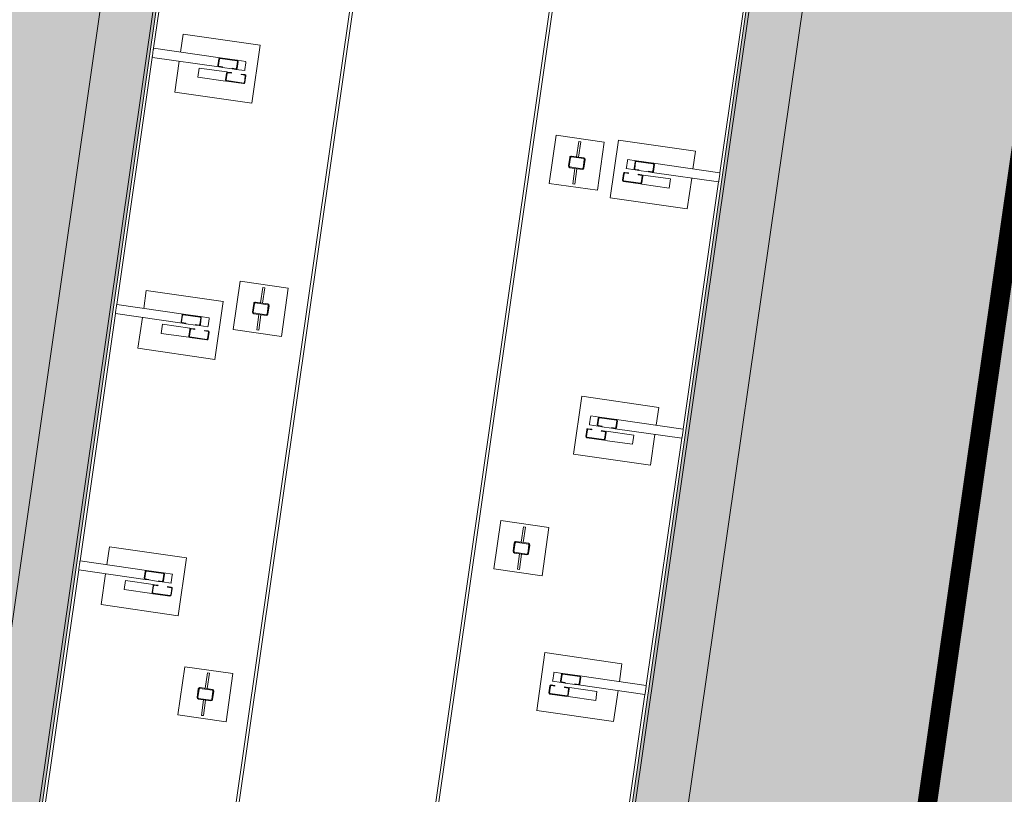
# Model space of a CAD drawing. Units: metres. Extents: x 550902 to 1105326, y 6580135 to 13172602.
# Drawn here: x 552061 to 552066, y 6585853 to 6585857 of the extents above; entities that cross this region are included whole.
import ezdxf

# ---------------------------------------------------------------- set-up
doc = ezdxf.new("R2010")
doc.units = ezdxf.units.M
doc.header["$LTSCALE"] = 0.5
doc.linetypes.add('DASHED', pattern=[0.75, 0.5, -0.25])
for name, color, linetype, lineweight in [('a_RB_raudtee_1', 160, 'DASHED', 0), ('a_Reaalpr_675_kruusatee', 37, 'Continuous', 0), ('a_reaalpr_675_Lagedi_viadukt', 5, 'Continuous', 0), ('a_Reaalpr_675_liiklusmargistus', 7, 'Continuous', 0), ('a_Reaalpr_675_soidutee_fill', 31, 'Continuous', 0), ('a_Reaalpr_675_souidutee_serv', 21, 'Continuous', 0)]:
    doc.layers.add(name, color=color, linetype=linetype, lineweight=lineweight)

# ---------------------------------------------------------------- blocks, each defined once
blk = doc.blocks.new('675T-TLX-lagedi_viadukt$0$4 lagedi')
at = {"layer": 'a_reaalpr_675_Lagedi_viadukt'}
for p, q in [((9381.1, 77878.3), (5839.5, 53217.8)), ((9626.6, 77688.5), (6078.9, 52985.2)), ((9639.9, 77675.6), (6092.2, 52972.3)), ((10513.2, 76827.2), (6965.5, 52123.9)), ((10526.5, 76814.3), (6978.7, 52111)), ((7865.3, 51249.7), (11413, 75953)), ((7878.6, 51236.8), (11426.3, 75940.1)), ((8751.8, 50388.4), (12299.4, 75090.1)), ((8765.1, 50375.5), (12312.7, 75077.2)), ((9004.5, 50142.9), (12546.1, 74803.4)), ((8399.7, 68934.5), (8217.3, 67664.5)), ((11125.9, 67024.6), (11308.3, 68294.5)), ((8355.5, 67644.7), (8368.7, 67736.8)), ((8368.7, 67736.8), (8764.1, 67680)), ((8721.5, 67383), (8764.1, 67680)), ((8764.1, 67680), (8764.5, 67679.9)), ((8210.6, 67618), (8028.3, 66348.1)), ((8210.7, 67618), (8552.4, 67568.9)), ((8215.8, 67658.7), (8210.8, 67624.1)), ((8559.1, 67615.5), (8217.4, 67664.5)), ((8326.1, 67439.8), (8348.8, 67598.2)), ((8552.3, 67610.4), (8547.3, 67575.7)), ((8550.3, 67575.3), (8555.3, 67609.9)), ((8552.4, 67568.9), (8571.2, 67566.2)), ((8571.7, 67569.2), (8552.9, 67571.9)), ((8558.7, 67612.5), (8645.8, 67600)), ((8646.2, 67603), (8559.1, 67615.5)), ((8571.2, 67566.2), (8571.7, 67569.2)), ((8648.3, 67596.6), (8643.4, 67561.9)), ((8691.7, 67596.4), (8646.2, 67603)), ((8646.3, 67561.5), (8651.3, 67596.2)), ((8690.9, 67590.5), (8685.9, 67555.8)), ((8691.6, 67595.6), (8690.9, 67590.5)), ((8444.8, 67516.7), (8451.5, 67563.2)), ((8586.5, 67496.4), (8444.8, 67516.7)), ((8451.5, 67563.2), (8593.1, 67542.9)), ((8571.2, 67566.2), (8620.7, 67559.1)), ((8592.3, 67536.9), (8587.3, 67502.3)), ((8590.3, 67501.9), (8595.3, 67536.5)), ((8598.7, 67539.1), (8617.5, 67536.4)), ((8617.9, 67539.3), (8599.1, 67542)), ((8617.5, 67536.4), (8617.9, 67539.3)), ((8621.2, 67562.1), (8620.7, 67559.1)), ((8620.7, 67559.1), (8639.5, 67556.4)), ((8640, 67559.4), (8621.2, 67562.1)), ((8639.5, 67556.4), (8685.1, 67549.9)), ((8667.4, 67532.2), (8666.9, 67529.3)), ((8666.9, 67529.3), (8685.8, 67526.6)), ((8686.2, 67529.5), (8667.4, 67532.2)), ((8688.3, 67523.2), (8683.3, 67488.5)), ((8685.9, 67555.8), (8685.2, 67550.7)), ((8686.3, 67488.1), (8691.3, 67522.7)), ((8592.4, 67495.5), (8679.5, 67483)), ((8679.9, 67486), (8592.8, 67498.5)), ((8721.5, 67383), (8326.1, 67439.8)), ((8721.9, 67383), (8721.5, 67383)), ((10249.3, 66970.4), (10284.8, 67217.9)), ((10284.8, 67217.9), (10532.3, 67182.3)), ((10401.5, 67186), (10390.1, 67106.8)), ((10400, 67105.4), (10411.4, 67184.6)), ((10411.4, 67184.6), (10401.5, 67186)), ((10496.7, 66934.9), (10532.3, 67182.3)), ((10605.6, 67193.3), (10562.9, 66896.3)), ((10605.1, 67193.3), (10605.6, 67193.3)), ((10605.6, 67193.3), (11001, 67136.5)), ((11001, 67136.5), (10987.7, 67044.4)), ((10354.3, 67103.8), (10348.1, 67060.3)), ((10352, 67059.7), (10358.3, 67103.3)), ((10362.8, 67106.7), (10426.2, 67097.6)), ((10426.7, 67101.5), (10363.4, 67110.6)), ((10429.5, 67093), (10423.3, 67049.5)), ((10427.2, 67048.9), (10433.5, 67092.5)), ((10645.7, 67052.1), (10650.6, 67086.8)), ((10650.6, 67086.8), (10651.4, 67091.9)), ((10697, 67086.2), (10651.5, 67092.7)), ((10690.2, 67081.1), (10685.2, 67046.4)), ((10688.2, 67046), (10693.2, 67080.7)), ((10696.6, 67083.2), (10783.7, 67070.7)), ((10784.1, 67073.7), (10697, 67086.2)), ((10786.2, 67067.3), (10781.3, 67032.7)), ((11125.9, 67024.6), (10784.1, 67073.7)), ((10784.2, 67032.2), (10789.2, 67066.9)), ((10354.8, 67051.2), (10418.2, 67042.1)), ((10418.8, 67046.1), (10355.4, 67055.2)), ((10381.6, 67047.4), (10370.2, 66968.2)), ((10380.1, 66966.8), (10391.5, 67046)), ((10631.2, 67021.9), (10626.2, 66987.2)), ((10629.2, 66986.8), (10634.2, 67021.4)), ((10637.6, 67024), (10656.4, 67021.3)), ((10656.8, 67024.3), (10638, 67027)), ((10644.8, 67046.2), (10690.3, 67039.6)), ((10644.9, 67047), (10645.7, 67052.1)), ((10656.4, 67021.3), (10656.8, 67024.3)), ((10690.3, 67039.6), (10709.1, 67036.9)), ((10709.6, 67039.9), (10690.8, 67042.6)), ((10706.3, 67017.2), (10705.9, 67014.2)), ((10705.9, 67014.2), (10724.7, 67011.5)), ((10725.1, 67014.5), (10706.3, 67017.2)), ((10709.1, 67036.9), (10709.6, 67039.9)), ((10709.1, 67036.9), (10758.6, 67029.8)), ((10731, 67013.6), (10872.7, 66993.3)), ((10759.1, 67032.8), (10758.6, 67029.8)), ((10758.6, 67029.8), (10777.4, 67027.1)), ((10777.9, 67030.1), (10759.1, 67032.8)), ((10777.4, 67027.1), (11119.2, 66978.1)), ((11120.7, 66983.9), (11125.7, 67018.5)), ((10496.7, 66934.9), (10249.3, 66970.4)), ((10370.2, 66968.2), (10380.1, 66966.8)), ((10631.3, 66980.4), (10718.4, 66967.9)), ((10718.9, 66970.9), (10631.7, 66983.4)), ((10727.2, 67008.1), (10722.2, 66973.4)), ((10866, 66946.7), (10724.4, 66967.1)), ((10725.2, 66973), (10730.2, 67007.7)), ((10872.7, 66993.3), (10866, 66946.7)), ((10936.8, 65708.1), (11119.2, 66978.1)), ((10981.1, 66997.9), (10958.3, 66839.5)), ((10562.9, 66896.3), (10562.4, 66896.4)), ((10958.3, 66839.5), (10562.9, 66896.3)), ((8661.7, 66467.5), (8626.1, 66220)), ((8661.7, 66467.5), (8909.1, 66431.9)), ((8166.4, 66328.2), (8179.6, 66420.3)), ((8179.6, 66420.3), (8575.1, 66363.5)), ((8778.3, 66435.6), (8767, 66356.4)), ((8776.9, 66354.9), (8788.2, 66434.1)), ((8788.2, 66434.1), (8778.3, 66435.6)), ((8909.1, 66431.9), (8873.6, 66184.5)), ((8532.4, 66066.5), (8575.1, 66363.5)), ((8575.1, 66363.5), (8575.5, 66363.4)), ((8731.2, 66353.4), (8724.9, 66309.9)), ((8728.9, 66309.3), (8735.1, 66352.9)), ((8739.7, 66356.2), (8803, 66347.1)), ((8803.6, 66351.1), (8740.2, 66360.2)), ((8026.8, 66342.2), (8021.8, 66307.6)), ((8370, 66299), (8028.3, 66348.1)), ((8795.6, 66295.7), (8732.3, 66304.8)), ((8806.4, 66342.6), (8800.2, 66299.1)), ((8804.1, 66298.5), (8810.4, 66342)), ((8021.6, 66301.5), (7839.2, 65031.6)), ((8021.6, 66301.5), (8363.4, 66252.4)), ((8137, 66123.3), (8159.7, 66281.7)), ((8363.3, 66293.9), (8358.3, 66259.2)), ((8361.2, 66258.8), (8366.2, 66293.5)), ((8363.4, 66252.4), (8382.2, 66249.7)), ((8382.6, 66252.7), (8363.8, 66255.4)), ((8369.6, 66296), (8456.7, 66283.5)), ((8457.2, 66286.5), (8370, 66299)), ((8382.2, 66249.7), (8382.6, 66252.7)), ((8459.3, 66280.1), (8454.3, 66245.5)), ((8502.7, 66279.9), (8457.2, 66286.5)), ((8457.3, 66245), (8462.2, 66279.7)), ((8501.8, 66274), (8496.9, 66239.3)), ((8502.6, 66279.1), (8501.8, 66274)), ((8731.7, 66300.8), (8795.1, 66291.7)), ((8758.4, 66297), (8747.1, 66217.8)), ((8757, 66216.4), (8768.3, 66295.6)), ((8255.7, 66200.2), (8262.4, 66246.7)), ((8262.4, 66246.7), (8404.1, 66226.4)), ((8382.2, 66249.7), (8431.7, 66242.6)), ((8403.2, 66220.5), (8398.2, 66185.8)), ((8401.2, 66185.4), (8406.2, 66220)), ((8409.6, 66222.6), (8428.4, 66219.9)), ((8428.8, 66222.8), (8410, 66225.5)), ((8428.4, 66219.9), (8428.8, 66222.8)), ((8432.1, 66245.6), (8431.7, 66242.6)), ((8431.7, 66242.6), (8450.5, 66239.9)), ((8450.9, 66242.9), (8432.1, 66245.6)), ((8450.5, 66239.9), (8496, 66233.4)), ((8478.3, 66215.7), (8477.9, 66212.8)), ((8477.9, 66212.8), (8496.7, 66210.1)), ((8497.1, 66213), (8478.3, 66215.7)), ((8499.2, 66206.7), (8494.3, 66172)), ((8496.9, 66239.3), (8496.1, 66234.2)), ((8497.2, 66171.6), (8502.2, 66206.2)), ((8873.6, 66184.5), (8626.1, 66220)), ((8747.1, 66217.8), (8757, 66216.4)), ((8397.4, 66179.9), (8255.7, 66200.2)), ((8403.3, 66179), (8490.4, 66166.5)), ((8490.9, 66169.5), (8403.8, 66182)), ((8532.4, 66066.5), (8137, 66123.3)), ((8532.9, 66066.5), (8532.4, 66066.5)), ((10416.5, 65876.8), (10373.8, 65579.8)), ((10416, 65876.8), (10416.5, 65876.8)), ((10416.5, 65876.8), (10811.9, 65820)), ((10811.9, 65820), (10798.7, 65727.9)), ((10456.6, 65735.6), (10461.6, 65770.3)), ((10461.6, 65770.3), (10462.3, 65775.4)), ((10507.9, 65769.7), (10462.4, 65776.2)), ((10501.2, 65764.6), (10496.2, 65730)), ((10499.1, 65729.5), (10504.1, 65764.2)), ((10507.5, 65766.7), (10594.6, 65754.2)), ((10595.1, 65757.2), (10507.9, 65769.7)), ((10597.2, 65750.8), (10592.2, 65716.2)), ((10936.8, 65708.1), (10595.1, 65757.2)), ((10595.2, 65715.7), (10600.1, 65750.4)), ((10442.1, 65705.4), (10437.2, 65670.7)), ((10440.1, 65670.3), (10445.1, 65705)), ((10448.5, 65707.5), (10467.3, 65704.8)), ((10467.7, 65707.8), (10448.9, 65710.5)), ((10455.7, 65729.7), (10501.3, 65723.2)), ((10455.8, 65730.5), (10456.6, 65735.6)), ((10467.3, 65704.8), (10467.7, 65707.8)), ((10501.3, 65723.2), (10520.1, 65720.5)), ((10520.5, 65723.4), (10501.7, 65726.1)), ((10517.2, 65700.7), (10516.8, 65697.7)), ((10516.8, 65697.7), (10535.6, 65695)), ((10536, 65698), (10517.2, 65700.7)), ((10520.1, 65720.5), (10520.5, 65723.4)), ((10520.1, 65720.5), (10569.6, 65713.4)), ((10542, 65697.1), (10683.6, 65676.8)), ((10570, 65716.3), (10569.6, 65713.4)), ((10569.6, 65713.4), (10588.4, 65710.6)), ((10588.8, 65713.6), (10570, 65716.3)), ((10588.4, 65710.6), (10930.1, 65661.6)), ((10931.7, 65667.4), (10936.6, 65702.1)), ((10442.3, 65663.9), (10529.4, 65651.4)), ((10529.8, 65654.4), (10442.7, 65666.9)), ((10538.2, 65691.6), (10533.2, 65656.9)), ((10676.9, 65630.2), (10535.3, 65650.6)), ((10536.1, 65656.5), (10541.1, 65691.2)), ((10683.6, 65676.8), (10676.9, 65630.2)), ((10747.8, 64391.6), (10930.2, 65661.6)), ((10792, 65681.4), (10769.2, 65523)), ((10373.8, 65579.8), (10373.4, 65579.9)), ((10769.2, 65523), (10373.8, 65579.8)), ((9965, 64990.7), (10000.5, 65238.2)), ((10000.5, 65238.2), (10248, 65202.7)), ((10117.2, 65206.3), (10105.8, 65127.1)), ((10115.7, 65125.7), (10127.1, 65204.9)), ((10127.1, 65204.9), (10117.2, 65206.3)), ((10212.4, 64955.2), (10248, 65202.7)), ((7977.4, 65011.7), (7990.6, 65103.8)), ((7990.6, 65103.8), (8386, 65047)), ((10070, 65124.2), (10063.7, 65080.6)), ((10067.7, 65080), (10074, 65123.6)), ((10078.5, 65127), (10141.8, 65117.9)), ((10142.4, 65121.8), (10079.1, 65130.9)), ((10145.2, 65113.4), (10139, 65069.8)), ((10142.9, 65069.2), (10149.2, 65112.8)), ((8343.3, 64750), (8386, 65047)), ((8386, 65047), (8386.4, 65046.9)), ((10070.5, 65071.6), (10133.9, 65062.5)), ((10134.4, 65066.4), (10071.1, 65075.5)), ((10097.3, 65067.7), (10085.9, 64988.5)), ((10095.8, 64987.1), (10107.2, 65066.3)), ((7837.7, 65025.7), (7832.7, 64991.1)), ((8181, 64982.5), (7839.2, 65031.6)), ((10212.4, 64955.2), (9965, 64990.7)), ((10085.9, 64988.5), (10095.8, 64987.1)), ((7832.5, 64985), (7650.1, 63715.1)), ((7832.5, 64985), (8174.3, 64936)), ((7947.9, 64806.8), (7970.7, 64965.2)), ((8174.2, 64977.4), (8169.2, 64942.7)), ((8172.2, 64942.3), (8177.2, 64977)), ((8193.5, 64936.2), (8174.7, 64938.9)), ((8180.6, 64979.5), (8267.7, 64967)), ((8268.1, 64970), (8181, 64982.5)), ((8270.2, 64963.6), (8265.2, 64929)), ((8313.6, 64963.4), (8268.1, 64970)), ((8268.2, 64928.5), (8273.2, 64963.2)), ((8312.8, 64957.5), (8307.8, 64922.8)), ((8313.5, 64962.6), (8312.8, 64957.5)), ((8066.7, 64883.7), (8073.4, 64930.2)), ((8073.4, 64930.2), (8215, 64909.9)), ((8174.3, 64936), (8193.1, 64933.3)), ((8193.1, 64933.3), (8193.5, 64936.2)), ((8193.1, 64933.3), (8242.6, 64926.1)), ((8214.2, 64904), (8209.2, 64869.3)), ((8212.1, 64868.9), (8217.1, 64903.5)), ((8220.5, 64906.1), (8239.3, 64903.4)), ((8239.8, 64906.4), (8220.9, 64909.1)), ((8239.3, 64903.4), (8239.8, 64906.4)), ((8243, 64929.1), (8242.6, 64926.1)), ((8242.6, 64926.1), (8261.4, 64923.4)), ((8261.8, 64926.4), (8243, 64929.1)), ((8261.4, 64923.4), (8306.9, 64916.9)), ((8289.2, 64899.2), (8288.8, 64896.3)), ((8288.8, 64896.3), (8307.6, 64893.6)), ((8308.1, 64896.5), (8289.2, 64899.2)), ((8310.2, 64890.2), (8305.2, 64855.5)), ((8307.8, 64922.8), (8307, 64917.7)), ((8308.2, 64855.1), (8313.1, 64889.8)), ((8208.3, 64863.4), (8066.7, 64883.7)), ((8214.3, 64862.5), (8301.4, 64850)), ((8301.8, 64853), (8214.7, 64865.5)), ((8343.3, 64750), (7947.9, 64806.8)), ((8343.8, 64750), (8343.3, 64750)), ((10227.4, 64560.3), (10184.8, 64263.3)), ((10227, 64560.3), (10227.4, 64560.3)), ((10227.4, 64560.3), (10622.8, 64503.5)), ((8377.4, 64487.8), (8341.8, 64240.3)), ((8377.4, 64487.8), (8624.8, 64452.2)), ((10622.8, 64503.5), (10609.6, 64411.4)), ((8494, 64455.9), (8482.7, 64376.7)), ((8492.6, 64375.3), (8503.9, 64454.4)), ((8503.9, 64454.4), (8494, 64455.9)), ((8624.8, 64452.2), (8589.3, 64204.8)), ((10267.5, 64419.1), (10272.5, 64453.8)), ((10272.5, 64453.8), (10273.2, 64458.9)), ((10318.9, 64453.2), (10273.3, 64459.7)), ((10312.1, 64448.1), (10307.1, 64413.5)), ((10310.1, 64413), (10315.1, 64447.7)), ((10318.5, 64450.2), (10405.6, 64437.7)), ((10406, 64440.7), (10318.9, 64453.2)), ((10408.1, 64434.3), (10403.1, 64399.7)), ((10747.7, 64391.6), (10406, 64440.7)), ((10406.1, 64399.2), (10411.1, 64433.9)), ((8519.3, 64371.4), (8455.9, 64380.5)), ((10253.1, 64388.9), (10248.1, 64354.2)), ((10251.1, 64353.8), (10256, 64388.5)), ((10259.4, 64391), (10278.2, 64388.3)), ((10278.7, 64391.3), (10259.9, 64394)), ((10266.7, 64413.2), (10312.2, 64406.7)), ((10266.8, 64414), (10267.5, 64419.1)), ((10278.2, 64388.3), (10278.7, 64391.3)), ((10312.2, 64406.7), (10331, 64404)), ((10331.4, 64406.9), (10312.6, 64409.6)), ((10328.2, 64384.2), (10327.7, 64381.2)), ((10327.7, 64381.2), (10346.5, 64378.5)), ((10347, 64381.5), (10328.2, 64384.2)), ((10331, 64404), (10331.4, 64406.9)), ((10331, 64404), (10380.5, 64396.9)), ((10352.9, 64380.6), (10494.6, 64360.3)), ((10380.9, 64399.8), (10380.5, 64396.9)), ((10380.5, 64396.9), (10399.3, 64394.2)), ((10399.7, 64397.1), (10380.9, 64399.8)), ((10399.3, 64394.2), (10741.1, 64345.1)), ((10742.6, 64350.9), (10747.6, 64385.6)), ((8446.9, 64373.7), (8440.6, 64330.2)), ((8444.6, 64329.6), (8450.8, 64373.2)), ((8455.4, 64376.6), (8518.7, 64367.5)), ((8522.1, 64362.9), (8515.8, 64319.4)), ((8519.8, 64318.8), (8526.1, 64362.4)), ((10253.2, 64347.5), (10340.3, 64334.9)), ((10340.7, 64337.9), (10253.6, 64350.4)), ((10349.1, 64375.1), (10344.1, 64340.5)), ((10487.9, 64313.8), (10346.2, 64334.1)), ((10347.1, 64340), (10352.1, 64374.7)), ((10494.6, 64360.3), (10487.9, 64313.8)), ((10558.7, 63075.1), (10741.1, 64345.1)), ((10602.9, 64364.9), (10580.2, 64206.5)), ((8447.4, 64321.1), (8510.7, 64312)), ((8511.3, 64316), (8448, 64325.1)), ((8474.1, 64317.3), (8462.8, 64238.1)), ((8472.7, 64236.7), (8484, 64315.9)), ((8589.3, 64204.8), (8341.8, 64240.3)), ((8462.8, 64238.1), (8472.7, 64236.7)), ((10184.8, 64263.3), (10184.3, 64263.4)), ((10580.2, 64206.5), (10184.8, 64263.3))]:
    blk.add_line(p, q, dxfattribs=at)
for points in [[(8210.8, 67624.1), (8210.7, 67622.7), (8210.5, 67621.5), (8210.5, 67620.3), (8210.4, 67619.4)], [(8216.7, 67663.3), (8216.5, 67662.4), (8216.3, 67661.3), (8216, 67660), (8215.8, 67658.7)], [(11125.7, 67018.5), (11125.9, 67019.9), (11126, 67021.1), (11126.1, 67022.3), (11126.1, 67023.2)], [(11119.8, 66979.3), (11120.1, 66980.2), (11120.3, 66981.3), (11120.5, 66982.6), (11120.7, 66983.9)], [(8021.8, 66307.6), (8021.6, 66306.2), (8021.5, 66305), (8021.4, 66303.8), (8021.4, 66302.9)], [(8027.7, 66346.8), (8027.4, 66345.9), (8027.2, 66344.8), (8027, 66343.5), (8026.8, 66342.2)], [(10936.6, 65702.1), (10936.8, 65703.4), (10936.9, 65704.6), (10937, 65705.8), (10937.1, 65706.7)], [(10930.7, 65662.8), (10931, 65663.7), (10931.2, 65664.8), (10931.5, 65666.1), (10931.7, 65667.4)], [(7832.7, 64991.1), (7832.5, 64989.8), (7832.4, 64988.5), (7832.3, 64987.4), (7832.3, 64986.4)], [(7838.6, 65030.3), (7838.4, 65029.4), (7838.1, 65028.3), (7837.9, 65027), (7837.7, 65025.7)], [(10747.6, 64385.6), (10747.7, 64386.9), (10747.9, 64388.1), (10748, 64389.3), (10748, 64390.2)], [(10741.7, 64346.3), (10741.9, 64347.2), (10742.2, 64348.4), (10742.4, 64349.6), (10742.6, 64350.9)]]:
    blk.add_lwpolyline(points, dxfattribs=at)
for centre, radius, start, end in [((8553.3, 67574.9), 6, 171.8274, 261.8274), ((8553.3, 67574.9), 3, 171.8274, 261.8274), ((8558.3, 67609.5), 6, 81.8274, 171.8274), ((8558.3, 67609.5), 3, 81.8274, 171.8274), ((8645.4, 67597), 3, 351.8274, 81.8274), ((8645.4, 67597), 6, 351.8274, 81.8274), ((8598.2, 67536.1), 6, 81.8274, 171.8274), ((8598.2, 67536.1), 3, 81.8274, 171.8274), ((8640.4, 67562.4), 6, 261.8274, 351.8274), ((8640.4, 67562.4), 3, 261.8274, 351.8274), ((8685.3, 67523.6), 3, 351.8274, 81.8274), ((8685.3, 67523.6), 6, 351.8274, 81.8274), ((8593.2, 67501.5), 6, 171.8274, 261.8274), ((8593.2, 67501.5), 3, 171.8274, 261.8274), ((8680.4, 67488.9), 6, 261.8274, 351.8274), ((8680.4, 67488.9), 3, 261.8274, 351.8274), ((10362.2, 67102.7), 8, 81.8274, 171.8274), ((10362.2, 67102.7), 4, 81.8274, 171.8274), ((10425.6, 67093.6), 4, 351.8274, 81.8274), ((10425.6, 67093.6), 8, 351.8274, 81.8274), ((10696.2, 67080.2), 6, 81.8274, 171.8274), ((10696.2, 67080.2), 3, 81.8274, 171.8274), ((10783.3, 67067.7), 3, 351.8274, 81.8274), ((10783.3, 67067.7), 6, 351.8274, 81.8274), ((10356, 67059.2), 8, 171.8274, 261.8274), ((10356, 67059.2), 4, 171.8274, 261.8274), ((10419.3, 67050.1), 8, 261.8274, 351.8274), ((10419.3, 67050.1), 4, 261.8274, 351.8274), ((10637.1, 67021), 6, 81.8274, 171.8274), ((10637.1, 67021), 3, 81.8274, 171.8274), ((10691.2, 67045.6), 6, 171.8274, 261.8274), ((10691.2, 67045.6), 3, 171.8274, 261.8274), ((10724.3, 67008.5), 3, 351.8274, 81.8274), ((10724.3, 67008.5), 6, 351.8274, 81.8274), ((10778.3, 67033.1), 6, 261.8274, 351.8274), ((10778.3, 67033.1), 3, 261.8274, 351.8274), ((10632.2, 66986.4), 6, 171.8274, 261.8274), ((10632.2, 66986.4), 3, 171.8274, 261.8274), ((10719.3, 66973.9), 6, 261.8274, 351.8274), ((10719.3, 66973.9), 3, 261.8274, 351.8274), ((8739.1, 66352.3), 8, 81.8274, 171.8274), ((8739.1, 66352.3), 4, 81.8274, 171.8274), ((8732.8, 66308.7), 8, 171.8274, 261.8274), ((8732.8, 66308.7), 4, 171.8274, 261.8274), ((8802.5, 66343.2), 4, 351.8274, 81.8274), ((8802.5, 66343.2), 8, 351.8274, 81.8274), ((8364.2, 66258.4), 6, 171.8274, 261.8274), ((8364.2, 66258.4), 3, 171.8274, 261.8274), ((8369.2, 66293), 6, 81.8274, 171.8274), ((8369.2, 66293), 3, 81.8274, 171.8274), ((8456.3, 66280.5), 3, 351.8274, 81.8274), ((8456.3, 66280.5), 6, 351.8274, 81.8274), ((8796.2, 66299.6), 8, 261.8274, 351.8274), ((8796.2, 66299.6), 4, 261.8274, 351.8274), ((8409.2, 66219.6), 6, 81.8274, 171.8274), ((8409.2, 66219.6), 3, 81.8274, 171.8274), ((8451.3, 66245.9), 6, 261.8274, 351.8274), ((8451.3, 66245.9), 3, 261.8274, 351.8274), ((8496.3, 66207.1), 3, 351.8274, 81.8274), ((8496.3, 66207.1), 6, 351.8274, 81.8274), ((8404.2, 66185), 6, 171.8274, 261.8274), ((8404.2, 66185), 3, 171.8274, 261.8274), ((8491.3, 66172.5), 6, 261.8274, 351.8274), ((8491.3, 66172.5), 3, 261.8274, 351.8274), ((10507.1, 65763.7), 6, 81.8274, 171.8274), ((10507.1, 65763.7), 3, 81.8274, 171.8274), ((10594.2, 65751.2), 3, 351.8274, 81.8274), ((10594.2, 65751.2), 6, 351.8274, 81.8274), ((10448.1, 65704.5), 6, 81.8274, 171.8274), ((10448.1, 65704.5), 3, 81.8274, 171.8274), ((10502.1, 65729.1), 6, 171.8274, 261.8274), ((10502.1, 65729.1), 3, 171.8274, 261.8274), ((10535.2, 65692), 6, 351.8274, 81.8274), ((10589.2, 65716.6), 6, 261.8274, 351.8274), ((10589.2, 65716.6), 3, 261.8274, 351.8274), ((10443.1, 65669.9), 6, 171.8274, 261.8274), ((10443.1, 65669.9), 3, 171.8274, 261.8274), ((10530.2, 65657.4), 6, 261.8274, 351.8274), ((10530.2, 65657.4), 3, 261.8274, 351.8274), ((10535.2, 65692), 3, 351.8274, 81.8274), ((10077.9, 65123), 8, 81.8274, 171.8274), ((10077.9, 65123), 4, 81.8274, 171.8274), ((10141.3, 65113.9), 4, 351.8274, 81.8274), ((10141.3, 65113.9), 8, 351.8274, 81.8274), ((10071.7, 65079.5), 8, 171.8274, 261.8274), ((10071.7, 65079.5), 4, 171.8274, 261.8274), ((10135, 65070.4), 8, 261.8274, 351.8274), ((10135, 65070.4), 4, 261.8274, 351.8274), ((8175.2, 64941.9), 6, 171.8274, 261.8274), ((8175.2, 64941.9), 3, 171.8274, 261.8274), ((8180.1, 64976.5), 6, 81.8274, 171.8274), ((8180.1, 64976.5), 3, 81.8274, 171.8274), ((8267.2, 64964), 3, 351.8274, 81.8274), ((8267.2, 64964), 6, 351.8274, 81.8274), ((8220.1, 64903.1), 6, 81.8274, 171.8274), ((8220.1, 64903.1), 3, 81.8274, 171.8274), ((8262.3, 64929.4), 6, 261.8274, 351.8274), ((8262.3, 64929.4), 3, 261.8274, 351.8274), ((8307.2, 64890.6), 3, 351.8274, 81.8274), ((8307.2, 64890.6), 6, 351.8274, 81.8274), ((8215.1, 64868.5), 6, 171.8274, 261.8274), ((8215.1, 64868.5), 3, 171.8274, 261.8274), ((8302.2, 64856), 6, 261.8274, 351.8274), ((8302.2, 64856), 3, 261.8274, 351.8274), ((10318, 64447.3), 6, 81.8274, 171.8274), ((10318, 64447.3), 3, 81.8274, 171.8274), ((10405.1, 64434.7), 3, 351.8274, 81.8274), ((10405.1, 64434.7), 6, 351.8274, 81.8274), ((8454.8, 64372.6), 8, 81.8274, 171.8274), ((10259, 64388), 6, 81.8274, 171.8274), ((10259, 64388), 3, 81.8274, 171.8274), ((10313, 64412.6), 6, 171.8274, 261.8274), ((10313, 64412.6), 3, 171.8274, 261.8274), ((10346.1, 64375.5), 6, 351.8274, 81.8274), ((10400.2, 64400.1), 6, 261.8274, 351.8274), ((10400.2, 64400.1), 3, 261.8274, 351.8274), ((8448.5, 64329), 8, 171.8274, 261.8274), ((8454.8, 64372.6), 4, 81.8274, 171.8274), ((8518.1, 64363.5), 4, 351.8274, 81.8274), ((8518.1, 64363.5), 8, 351.8274, 81.8274), ((10254, 64353.4), 6, 171.8274, 261.8274), ((10254, 64353.4), 3, 171.8274, 261.8274), ((10341.1, 64340.9), 6, 261.8274, 351.8274), ((10341.1, 64340.9), 3, 261.8274, 351.8274), ((10346.1, 64375.5), 3, 351.8274, 81.8274), ((8448.5, 64329), 4, 171.8274, 261.8274), ((8511.9, 64319.9), 8, 261.8274, 351.8274), ((8511.9, 64319.9), 4, 261.8274, 351.8274)]:
    blk.add_arc(centre, radius, start, end, dxfattribs=at)
blk = doc.blocks.new('675T-TLX-lagedi_viadukt')
at = {"layer": 'a_reaalpr_675_Lagedi_viadukt', "xscale": 0.001, "yscale": 0.001, "zscale": 0.001}
blk.add_blockref('675T-TLX-lagedi_viadukt$0$4 lagedi', (552053.2242, 6585789.1578), dxfattribs=at)

msp = doc.modelspace()

# ---------------------------------------------------------------- hatches: boundary and pattern name
at = {"layer": 'a_Reaalpr_675_kruusatee', "lineweight": 0, "ltscale": 0.5}
h = msp.add_hatch(dxfattribs=at)
h.set_pattern_fill('AR-SAND', color=15, scale=0.03, style=0)
edge = h.paths.add_edge_path()
edge.add_line((552078.1932, 6585859.2604), (552088.2876, 6585849.4535))
edge.add_arc((552097.6947, 6585859.1363), 13.5, 225.82741, 244.30521)
edge.add_line((552091.8414, 6585846.9712), (552095.2551, 6585845.3287))
edge.add_arc((552088.1011, 6585830.4603), 16.5, 45.70037, 64.30521, ccw=False)
edge.add_line((552099.6249, 6585842.2693), (552105.5417, 6585836.4954))
edge.add_line((552105.5417, 6585836.4954), (552103.4465, 6585834.3483))
edge.add_line((552103.4465, 6585834.3483), (552097.5297, 6585840.1222))
edge.add_arc((552088.1011, 6585830.4603), 13.5, 45.70037, 64.30521)
edge.add_line((552093.9544, 6585842.6253), (552090.5407, 6585844.2679))
edge.add_arc((552097.6947, 6585859.1363), 16.5, 225.82741, 244.30521, ccw=False)
edge.add_line((552086.1971, 6585847.3018), (552077.6661, 6585855.5899))
edge.add_line((552077.6661, 6585855.5899), (552078.1932, 6585859.2604))
h.paths.add_polyline_path([(552052.0397, 6585884.6694), (552051.5125, 6585880.9988), (551987.6631, 6585943.0303), (551989.7535, 6585945.182)])
at = {"layer": 'a_Reaalpr_675_soidutee_fill', "ltscale": 0.05}
h = msp.add_hatch(color=256, dxfattribs=at)
edge = h.paths.add_edge_path()
edge.add_line((552070.0771, 6585917.058), (552046.2461, 6585751.1202))
edge.add_line((552046.2461, 6585751.1202), (552042.1973, 6585726.4451))
edge.add_line((552042.1973, 6585726.4451), (552027.5185, 6585624.2353))
edge.add_arc((554504.1091, 6585268.5625), 2502, 171.827411, 196.8513618)
edge.add_line((552109.5449, 6584543.2581), (552162.4833, 6584368.4842))
edge.add_arc((549771.7474, 6583644.3393), 2498, 12.0584402, 16.8513618, ccw=False)
edge.add_line((552214.6291, 6584166.1947), (552203.8718, 6584163.8967))
edge.add_arc((549771.7474, 6583644.3393), 2487, 12.0584402, 16.8513618)
edge.add_line((552151.9556, 6584365.2954), (552099.0173, 6584540.0693))
edge.add_arc((554504.1091, 6585268.5625), 2513, 191.8648218, 196.8513618, ccw=False)
edge.add_line((552044.7983, 6584751.8812), (552024.4792, 6584845.2705))
edge.add_arc((554504.1091, 6585268.5625), 2515.5, 182.1250169, 189.6874511, ccw=False)
edge.add_line((551990.339, 6585175.2876), (551985.0923, 6585316.6858))
edge.add_arc((549471.7912, 6585224.2738), 2514.9995, 2.1057686, 2.2212552)
edge.add_arc((551150.5284, 6585289.3881), 835, 2.2212562, 2.5677159)
edge.add_arc((551486.191, 6585304.4409), 499, 2.567716, 3.145149)
edge.add_arc((551629.9741, 6585312.3416), 355, 3.145149, 3.953555)
edge.add_arc((551709.7838, 6585317.8574), 275, 3.953555, 4.992934)
edge.add_arc((551760.4997, 6585322.2882), 224.0909, 4.992934, 6.263286)
edge.add_arc((551795.5341, 6585326.1333), 188.8462, 6.263286, 7.764612)
edge.add_arc((551821.1432, 6585329.6252), 163, 7.764612, 9.49691)
edge.add_arc((551840.6371, 6585332.8862), 143.2353, 9.49691, 11.460182)
edge.add_arc((551855.9297, 6585335.9865), 127.6316, 11.460182, 13.654427)
edge.add_arc((551868.2043, 6585338.9684), 115, 13.654427, 16.079645)
edge.add_arc((551878.2308, 6585341.8585), 104.5652, 16.079645, 18.735836)
edge.add_arc((551886.5315, 6585344.674), 95.8, 18.735836, 21.623001)
edge.add_arc((551893.4728, 6585347.4254), 88.3333, 21.623001, 24.741138)
edge.add_arc((551899.3187, 6585350.1193), 81.8966, 24.741138, 28.090249)
edge.add_arc((551904.2646, 6585352.7591), 76.2903, 28.090249, 31.670333)
edge.add_arc((551908.4576, 6585355.3458), 71.3636, 31.670333, 35.48139)
edge.add_arc((551912.0298, 6585357.8931), 66.9762, 35.480668, 39.522698)
edge.add_arc((551913.589, 6585359.1521), 64.9723, 39.541225, 46.255709)
edge.add_arc((551910.3771, 6585355.7282), 69.6667, 46.294455, 49.651629)
edge.add_arc((551902.9399, 6585346.9736), 81.1538, 49.65163, 52.561182)
edge.add_arc((551893.4174, 6585334.536), 96.8182, 52.561181, 55.023109)
edge.add_arc((551880.4469, 6585315.9964), 119.4444, 55.023109, 57.037414)
edge.add_arc((551861.1015, 6585286.1644), 155, 57.037413, 58.604095)
edge.add_arc((551827.7608, 6585231.5348), 219, 58.604095, 59.723153)
edge.add_arc((551752.4701, 6585102.5706), 368.3333, 59.723153, 60.394588)
edge.add_arc((551383.1883, 6584452.6574), 1115.8333, 60.3946573, 60.6184689)
edge.add_line((551930.6417, 6585424.9633), (551910.9731, 6585436.0548))
edge.add_arc((551937.989, 6585483.9633), 55.0008, 198.65349, 240.5811, ccw=False)
edge.add_arc((551939.5502, 6585484.4629), 56.6397, 193.63167, 198.62715, ccw=False)
edge.add_arc((551942.9839, 6585485.2943), 60.1727, 188.957285, 193.630472, ccw=False)
edge.add_arc((551947.0206, 6585485.9305), 64.2593, 184.606377, 188.957275, ccw=False)
edge.add_arc((551951.7461, 6585486.3113), 69, 180.577768, 184.606377, ccw=False)
edge.add_arc((551957.311, 6585486.3674), 74.5652, 176.871447, 180.577768, ccw=False)
edge.add_arc((551963.9264, 6585486.0058), 81.1905, 173.487416, 176.871448, ccw=False)
edge.add_arc((551971.8947, 6585485.0962), 89.2105, 170.425673, 173.487416, ccw=False)
edge.add_arc((551981.6638, 6585483.4483), 99.1176, 167.686218, 170.425673, ccw=False)
edge.add_arc((551993.9241, 6585480.7721), 111.6667, 165.269053, 167.686219, ccw=False)
edge.add_arc((552009.795, 6585476.5993), 128.0769, 163.174176, 165.269053, ccw=False)
edge.add_arc((552031.2146, 6585470.1218), 150.4545, 161.401588, 163.174176, ccw=False)
edge.add_arc((552061.8498, 6585459.8128), 182.7778, 159.951289, 161.401588, ccw=False)
edge.add_arc((552109.5655, 6585442.3998), 233.5714, 158.823278, 159.951289, ccw=False)
edge.add_arc((552194.8199, 6585409.3716), 325, 158.017557, 158.823278, ccw=False)
edge.add_arc((552392.6436, 6585329.5161), 538.3333, 157.534123, 158.017557, ccw=False)
edge.add_arc((553378.358, 6584921.9075), 1605, 157.3729792, 157.5341235, ccw=False)
edge.add_line((551896.8967, 6585539.4002), (551901.864, 6585551.3332))
edge.add_line((551901.864, 6585551.3332), (551906.8323, 6585563.2722))
edge.add_arc((551906.8323, 6585563.2722), 0.000000131, 241.0642, 517.4037)
edge.add_arc((551500.2077, 6585731.3686), 440, 337.540069, 349.714655)
edge.add_line((551933.1372, 6585652.8063), (551935.9866, 6585668.5086))
edge.add_line((551935.9866, 6585668.5086), (551943.8581, 6585667.0802))
edge.add_line((551943.8581, 6585667.0802), (551939.3729, 6585642.3637))
edge.add_arc((551496.604, 6585722.7115), 450, 337.399837, 349.714655, ccw=False)
edge.add_line((551912.0481, 6585549.7774), (551911.0961, 6585547.4902))
edge.add_line((551911.0961, 6585547.4902), (551906.127, 6585535.5529))
edge.add_arc((553378.358, 6584921.9075), 1595, 157.3729792, 157.5341235)
edge.add_arc((552392.6436, 6585329.5161), 528.3333, 157.534123, 158.017557)
edge.add_arc((552194.8199, 6585409.3716), 315, 158.017557, 158.823278)
edge.add_arc((552109.5655, 6585442.3998), 223.5714, 158.823278, 159.951289)
edge.add_arc((552061.8498, 6585459.8128), 172.7778, 159.951289, 161.401588)
edge.add_arc((552031.2146, 6585470.1218), 140.4545, 161.401588, 163.174176)
edge.add_arc((552009.795, 6585476.5993), 118.0769, 163.174176, 165.269053)
edge.add_arc((551993.9241, 6585480.7721), 101.6667, 165.269053, 167.686219)
edge.add_arc((551981.6638, 6585483.4483), 89.1176, 167.686218, 170.425673)
edge.add_arc((551971.8947, 6585485.0962), 79.2105, 170.425673, 173.487416)
edge.add_arc((551963.9264, 6585486.0058), 71.1905, 173.487416, 176.871448)
edge.add_arc((551957.311, 6585486.3674), 64.5652, 176.871447, 180.577768)
edge.add_arc((551951.7461, 6585486.3113), 59, 180.577768, 184.606377)
edge.add_arc((551947.0206, 6585485.9305), 54.2593, 184.60638, 188.95728)
edge.add_arc((551942.9839, 6585485.2943), 50.1727, 188.95729, 193.63048)
edge.add_arc((551939.4985, 6585484.4479), 46.586, 193.62904, 198.62452)
edge.add_arc((551937.9877, 6585483.9612), 44.9989, 198.65163, 279.74153)
edge.add_arc((551937.7898, 6585485.0077), 46.0638, 279.76393, 285.74815)
edge.add_arc((551937.1738, 6585487.1921), 48.3333, 285.74814, 291.47772)
edge.add_arc((551936.2656, 6585489.5004), 50.814, 291.47772, 296.95265)
edge.add_arc((551935.0315, 6585491.9273), 53.5366, 296.95265, 302.17293)
edge.add_arc((551933.4331, 6585494.4682), 56.5385, 302.17293, 307.13857)
edge.add_arc((551931.4248, 6585497.12), 59.8649, 307.138566, 311.849553)
edge.add_arc((551928.9519, 6585499.881), 63.5714, 311.849553, 316.305891)
edge.add_arc((551925.947, 6585502.7519), 67.7273, 316.305891, 320.507581)
edge.add_arc((551922.3261, 6585505.7359), 72.4194, 320.507581, 324.454624)
edge.add_arc((551917.9818, 6585508.8399), 77.7586, 324.454623, 328.147018)
edge.add_arc((551912.7747, 6585512.0751), 83.8889, 328.147018, 331.584765)
edge.add_arc((551906.5203, 6585515.459), 91, 331.584764, 334.767863)
edge.add_arc((551898.969, 6585519.0176), 99.3478, 334.767863, 337.696314)
edge.add_arc((551889.7746, 6585522.7891), 109.2857, 337.696314, 340.370117)
edge.add_arc((551878.4437, 6585526.8306), 121.3158, 340.370117, 342.789272)
edge.add_arc((551864.2484, 6585531.2276), 136.1765, 342.789272, 344.953779)
edge.add_arc((551846.0702, 6585536.1142), 155, 344.953779, 346.863638)
edge.add_arc((551822.099, 6585541.7085), 179.6154, 346.863638, 348.51885)
edge.add_arc((551789.2042, 6585548.3898), 213.1818, 348.518849, 349.919413)
edge.add_arc((551741.4678, 6585556.8762), 261.6667, 349.919413, 351.065329)
edge.add_arc((551666.2019, 6585568.7092), 337.8571, 351.065328, 351.956596)
edge.add_arc((551530.4082, 6585587.8987), 475, 351.956596, 352.593216)
edge.add_arc((551213.0783, 6585629.1509), 794.9999, 352.5932158, 352.9751877)
edge.add_arc((549624.2617, 6585824.9307), 2395.8335, 352.9752061, 353.1025301)
edge.add_line((552002.7557, 6585537.2079), (552006.9327, 6585571.6282))
edge.add_arc((554501.2825, 6585268.9523), 2512.6467, 171.827411, 173.0812906, ccw=False)
edge.add_line((552014.1533, 6585626.1386), (552020.5899, 6585670.9569))
edge.add_line((552020.5899, 6585670.9569), (552036.5693, 6585764.6367))
edge.add_line((552036.5693, 6585764.6367), (552039.8343, 6585787.3716))
edge.add_line((552039.8343, 6585787.3716), (552039.3394, 6585787.4427))
edge.add_line((552039.3394, 6585787.4427), (552056.0623, 6585903.8859))
edge.add_line((552056.0623, 6585903.8859), (552056.5572, 6585903.8148))
edge.add_line((552056.5572, 6585903.8148), (552126.3965, 6586390.1144))
edge.add_line((552126.3965, 6586390.1144), (552137.4271, 6586484.5084))
edge.add_line((552137.4271, 6586484.5084), (552137.9044, 6586487.8318))
edge.add_line((552137.9044, 6586487.8318), (552151.1175, 6586484.8692))
edge.add_line((552151.1175, 6586484.8692), (552073.1357, 6585941.8728))
edge.add_line((552073.1357, 6585941.8728), (552070.0771, 6585917.058))
h = msp.add_hatch(color=256, dxfattribs=at)
edge = h.paths.add_edge_path()
edge.add_line((552072.9013, 6585915.62), (552049.071, 6585749.6869))
edge.add_line((552049.071, 6585749.6869), (552046.0121, 6585724.8697))
edge.add_line((552046.0121, 6585724.8697), (552031.4779, 6585623.6667))
edge.add_arc((554504.1091, 6585268.5625), 2498, 171.827411, 196.8513618)
edge.add_line((552113.3732, 6584544.4176), (552166.3115, 6584369.6437))
edge.add_arc((549771.7474, 6583644.3393), 2502, 12.0584402, 16.8513618, ccw=False)
edge.add_line((552218.5408, 6584167.0303), (552229.2981, 6584169.3283))
edge.add_arc((549771.7474, 6583644.3393), 2513, 12.0584403, 16.8513618)
edge.add_line((552176.8392, 6584372.8325), (552151.6923, 6584464.478))
edge.add_line((552151.6923, 6584464.478), (552126.4426, 6584547.8389))
edge.add_arc((553078.7173, 6584836.2793), 995, 188.3032252, 196.8513616, ccw=False)
edge.add_line((552094.1472, 6584692.5895), (552090.4752, 6584717.7489))
edge.add_arc((554460.3701, 6585063.6154), 2395.0001, 188.1971202, 188.3032252, ccw=False)
edge.add_arc((552876.7166, 6584835.4887), 795, 187.8151488, 188.1971202, ccw=False)
edge.add_arc((552559.6888, 6584791.9759), 475, 187.178529, 187.815149, ccw=False)
edge.add_arc((552423.6209, 6584774.8384), 337.8571, 186.287261, 187.178529, ccw=False)
edge.add_arc((552347.8887, 6584766.4945), 261.6667, 185.141346, 186.287261, ccw=False)
edge.add_arc((552299.5989, 6584762.1496), 213.1818, 183.740782, 185.141346, ccw=False)
edge.add_arc((552266.104, 6584759.9597), 179.6154, 182.085571, 183.740782, ccw=False)
edge.add_arc((552241.5049, 6584759.0638), 155, 180.175711, 182.08557, ccw=False)
edge.add_arc((552222.6815, 6584759.0061), 136.1765, 178.011204, 180.175711, ccw=False)
edge.add_arc((552207.8297, 6584759.5218), 121.3158, 175.592049, 178.011204, ccw=False)
edge.add_arc((552195.8353, 6584760.4464), 109.2857, 172.912887, 175.592049, ccw=False)
edge.add_arc((552185.9373, 6584761.677), 99.3116, 169.981816, 172.912888, ccw=False)
edge.add_arc((552181.6851, 6584762.3909), 95, 144.800339, 169.959661, ccw=False)
edge.add_line((552104.056, 6584817.1515), (552117.7923, 6584836.6243))
edge.add_arc((552130.0496, 6584827.9779), 15, 93.31226, 144.80034, ccw=False)
edge.add_arc((552128.114, 6584861.4219), 18.5, 273.31226, 303.31746)
edge.add_line((552138.2757, 6584845.9626), (552168.6614, 6584865.9356))
edge.add_arc((552223.5892, 6584782.3716), 100, 107.251519, 123.317462, ccw=False)
edge.add_line((552193.9325, 6584877.8728), (552202.712, 6584880.5991))
edge.add_line((552202.712, 6584880.5991), (552200.3395, 6584888.2392))
edge.add_line((552200.3395, 6584888.2392), (552184.2281, 6584883.236))
edge.add_arc((552243.5415, 6584692.2336), 200, 107.251519, 115.581433)
edge.add_arc((552150.7059, 6584886.1577), 15, 227.59375, 295.58143, ccw=False)
edge.add_arc((552128.114, 6584861.4219), 18.5, 47.59375, 64.33052)
edge.add_arc((552177.2798, 6584963.7204), 95, 190.484499, 244.330521, ccw=False)
edge.add_line((552083.8659, 6584946.4333), (552067.9327, 6585032.5312))
edge.add_line((552067.9327, 6585032.5312), (552056.5756, 6585093.8991))
edge.add_arc((557323.8082, 6586068.6492), 5356.6665, 190.3731616, 190.4845001, ccw=False)
edge.add_arc((553808.222, 6585425.1205), 1782.6667, 189.9722945, 190.3731616, ccw=False)
edge.add_arc((553104.3528, 6585301.3603), 1068, 189.3041999, 189.9722945, ccw=False)
edge.add_arc((552802.0967, 6585251.8412), 761.7143, 188.3687579, 189.3041999, ccw=False)
edge.add_arc((552707.4356, 6585237.6529), 665.9962, 165.0834611, 188.3464044, ccw=False)
edge.add_arc((552063.8822, 6585409.0882), 0.000000658, -14.8556, 130.6749, ccw=False)
edge.add_arc((552707.4359, 6585237.6587), 665.995, 165.0827877, 165.083944, ccw=False)
edge.add_arc((552799.7597, 6585212.7519), 761.619, 164.1256885, 165.0601392, ccw=False)
edge.add_arc((553094.4564, 6585128.9482), 1067.9999, 163.4574451, 164.1256885, ccw=False)
edge.add_arc((553779.542, 6584925.463), 1782.6666, 163.0565884, 163.4574451, ccw=False)
edge.add_arc((557197.768, 6583884.0969), 5356.0002, 162.9452386, 163.0565884, ccw=False)
edge.add_line((552077.2986, 6585454.9345), (552080.8424, 6585466.4848))
edge.add_line((552080.8424, 6585466.4848), (552073.1951, 6585468.834))
edge.add_line((552073.1951, 6585468.834), (552069.6504, 6585457.2806))
edge.add_arc((557197.768, 6583884.0969), 5364.0002, 162.9452401, 163.0565884)
edge.add_arc((553779.542, 6584925.463), 1790.6666, 163.0565884, 163.4574451)
edge.add_arc((553094.4564, 6585128.9482), 1075.9999, 163.4574451, 164.1254044)
edge.add_arc((552799.9433, 6585212.7013), 769.8095, 164.1254044, 165.0606979)
edge.add_arc((552707.4433, 6585237.6525), 674.0038, 165.0829474, 188.3462747)
edge.add_arc((552802.0967, 6585251.8412), 769.7143, 188.3685274, 189.3041999)
edge.add_arc((553104.3528, 6585301.3603), 1076, 189.3041999, 189.9722945)
edge.add_arc((553808.222, 6585425.1205), 1790.6667, 189.9722945, 190.3731408)
edge.add_arc((557322.4968, 6586068.4078), 5363.3332, 190.3731408, 190.4845001)
edge.add_line((552048.7089, 6585092.4446), (552077.0637, 6584939.2269))
edge.add_arc((552195.0602, 6584961.0632), 120, 190.4845, 219.88333)
edge.add_line((552102.978, 6584884.1161), (552107.1224, 6584879.1565))
edge.add_arc((552095.6121, 6584869.5382), 15, -44.4876, 39.88333, ccw=False)
edge.add_arc((552088.4794, 6584876.5444), 24.9982, 247.09338, 315.5124, ccw=False)
edge.add_arc((552088.8779, 6584877.4286), 25.9678, 240.3511, 247.04268, ccw=False)
edge.add_arc((552089.9344, 6584879.2847), 28.1034, 234.40136, 240.3511, ccw=False)
edge.add_arc((552091.3618, 6584881.2785), 30.5556, 228.86203, 234.40136, ccw=False)
edge.add_arc((552093.2331, 6584883.4207), 33.4, 223.73301, 228.86203, ccw=False)
edge.add_arc((552095.6458, 6584885.7291), 36.7391, 219.01431, 223.73301, ccw=False)
edge.add_arc((552098.7345, 6584888.2315), 40.7143, 214.70594, 219.01431, ccw=False)
edge.add_arc((552102.6904, 6584890.9713), 45.5263, 210.80788, 214.70594, ccw=False)
edge.add_arc((552107.7959, 6584894.0157), 51.4706, 207.32015, 210.80788, ccw=False)
edge.add_arc((552114.4854, 6584897.4714), 59, 204.242743, 207.320153, ccw=False)
edge.add_arc((552123.4633, 6584901.5143), 68.8462, 201.575654, 204.242743, ccw=False)
edge.add_arc((552135.9491, 6584906.4516), 82.2727, 199.318886, 201.575654, ccw=False)
edge.add_arc((552154.251, 6584912.8677), 101.6667, 197.47244, 199.318886, ccw=False)
edge.add_arc((552183.321, 6584922.018), 132.1429, 196.036315, 197.47244, ccw=False)
edge.add_arc((552236.0435, 6584937.1721), 187, 195.010512, 196.036315, ccw=False)
edge.add_arc((552359.6759, 6584970.3237), 315, 194.394918, 195.010512, ccw=False)
edge.add_arc((552980.3904, 6585129.6374), 955.8333, 194.2240606, 194.3949183, ccw=False)
edge.add_line((552053.8608, 6584894.7753), (552048.0227, 6584917.8072))
edge.add_arc((552527.8472, 6585039.4359), 495, 186.614976, 194.224061, ccw=False)
edge.add_arc((554503.3922, 6585268.5375), 2483.785, 177.3763319, 186.6149757, ccw=False)
edge.add_line((552022.2108, 6585382.2344), (552025.8698, 6585477.1267))
edge.add_arc((554504.1091, 6585268.5625), 2487, 171.8274112, 175.1894252, ccw=False)
edge.add_line((552042.3662, 6585622.1029), (552062.5906, 6585762.9277))
edge.add_line((552062.5906, 6585762.9277), (552063.0855, 6585762.8567))
edge.add_line((552063.0855, 6585762.8567), (552079.8083, 6585879.2999))
edge.add_line((552079.8083, 6585879.2999), (552079.3134, 6585879.371))
edge.add_line((552079.3134, 6585879.371), (552165.7987, 6586481.5774))
edge.add_line((552165.7987, 6586481.5774), (552155.0325, 6586483.9914))
edge.add_line((552155.0325, 6586483.9914), (552076.9505, 6585940.2974))
edge.add_line((552076.9505, 6585940.2974), (552072.9013, 6585915.62))

# ---------------------------------------------------------------- linework, layer by layer
at = {"layer": 'a_RB_raudtee_1', "ltscale": 20, "const_width": 1.6, "elevation": 37.786, "flags": 128}
msp.add_lwpolyline([(551616.0338, 6587021.0243, 0.035309), (551580.867, 6586906.3971, 0.035309), (551562.179, 6586787.9621, 0.023534), (551559.0726, 6586708.0519, 0.024912), (551563.9809, 6586623.547, 0.005438), (551566.7085, 6586601.136, 0.027501), (551584.1188, 6586510.0911, 0.070706), (551673.8819, 6586288.3685, 0.022126), (551714.4637, 6586225.0687, 0.024942), (551766.7064, 6586158.3373, 0.011952), (551794.4006, 6586127.8987), (551797.0771, 6586125.1021), (551799.7634, 6586122.315), (551803.8094, 6586118.1503), (551818.7726, 6586103.0051), (551829.7239, 6586092.0589), (551997.8388, 6585924.3008), (552044.3372, 6585878.6878), (552099.0047, 6585826.5499), (552149.0288, 6585779.5571, -0.001092), (552153.1272, 6585775.7044, -0.003281), (552163.9941, 6585765.3649), (552170.6867, 6585758.8, -0.012681), (552188.1797, 6585740.442, -0.007316), (552207.868, 6585717.808), (552225.6837, 6585696.9085, 0.022673), (552244.2447, 6585677.0345), (552315.7421, 6585607.1194)], format="xyb", dxfattribs=at)
at = {"layer": 'a_Reaalpr_675_liiklusmargistus', "color": 7, "const_width": 0.1}
msp.add_lwpolyline([(552156.0112, 6586483.7719), (552032.4677, 6585623.5245, 0.109624), (552114.3302, 6584544.7075), (552167.2686, 6584369.9336, -0.020916), (552219.5187, 6584167.2392)], format="xyb", dxfattribs=at)
at = {"layer": 'a_Reaalpr_675_souidutee_serv'}
for points in [[(552151.1175, 6586484.8692), (552073.1357, 6585941.8728), (552070.0771, 6585917.058), (552046.2461, 6585751.1202), (552042.1973, 6585726.4451), (552027.5185, 6585624.2353, 0.109624), (552109.5449, 6584543.2581)], [(552025.8698, 6585477.1267, -0.014671), (552042.3662, 6585622.1029), (552062.5906, 6585762.9277), (552063.0855, 6585762.8567), (552079.8083, 6585879.2999), (552079.3134, 6585879.371), (552165.7987, 6586481.5774), (552155.0325, 6586483.9914), (552076.9505, 6585940.2974), (552072.9013, 6585915.62), (552049.071, 6585749.6869), (552046.0121, 6585724.8697), (552031.4779, 6585623.6667, 0.109624), (552113.3732, 6584544.4176)]]:
    msp.add_lwpolyline(points, format="xyb", dxfattribs=at)

# ---------------------------------------------------------------- block references
at = {"layer": 'a_reaalpr_675_Lagedi_viadukt', "ltscale": 0.05}
msp.add_blockref('675T-TLX-lagedi_viadukt', (0, 0), dxfattribs=at)

doc.saveas('drawing.dxf')
